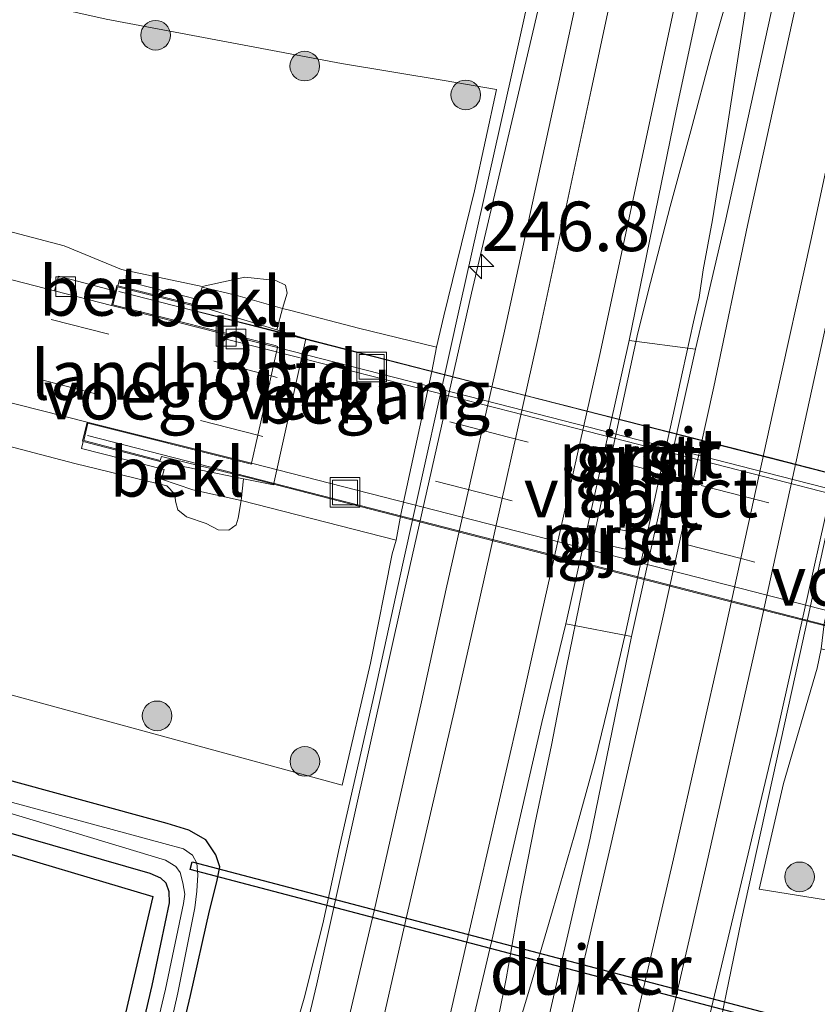
# Model space of a CAD drawing. Units: metres. Extents: x 243278 to 250009, y 462500 to 467260.
# Drawn here: x 243574 to 243615, y 462720 to 462770 of the extents above; entities that cross this region are included whole.
import ezdxf
from ezdxf.enums import TextEntityAlignment as Align

# ---------------------------------------------------------------- set-up
doc = ezdxf.new("R2010")
doc.units = ezdxf.units.M
doc.linetypes.add('VW-3-9_STREEP', pattern=[12, 3, -9])
doc.layers.get('0').update_dxf_attribs({"lineweight": 25})
for name, color, linetype, lineweight in [('B-ME-AM-KILOMETR-S-B1', 7, 'Continuous', 18), ('B-ME-BV-GELEIDECONSTRUCTIE-GELEIDERAIL-L-B1', 213, 'BV-GELEIDERAIL', 18), ('B-ME-GR-BOOM-S-B1', 93, 'Continuous', 18), ('B-ME-GW-KRUINLIJN-L-B1', 93, 'Continuous', 18), ('B-ME-GW-TEENLIJN-L-B1', 93, 'Continuous', 18), ('B-ME-IE-GRASLAND-GV-B6', 93, 'Continuous', 18), ('B-ME-IE-INRICHTINGSELEMENT-S-B2', 253, 'Continuous', 18), ('B-ME-KW-LANDHOOFD-GV-B6', 173, 'Continuous', 18), ('B-ME-KW-LEUNING-L-B2', 8, 'Continuous', 18), ('B-ME-KW-PIJLER-GV-B6', 173, 'Continuous', 18), ('B-ME-KW-VIADUCT-GV-B7', 173, 'Continuous', 18), ('B-ME-KW-VOEGOVERGANG-L-B2', 8, 'Continuous', 18), ('B-ME-OB-BEKLEDING-GV-B6', 253, 'Continuous', 18), ('B-ME-OG-WATER-GV-B6', 153, 'Continuous', 18), ('B-ME-VH-VERH_SOORT-BETON-OVERIG-GV-B6', 8, 'IE-TERREINAFSCHEIDING-NATUURLIJK-HOUTWAL', 18), ('B-ME-VH-VERH_SOORT-BITUMEN-GV-B6', 8, 'IE-TERREINAFSCHEIDING-NATUURLIJK-HOUTWAL', 18), ('B-ME-VH-VERH_SOORT-BITUMEN-GV-B7', 8, 'Continuous', 18), ('B-ME-VH-VERH_SOORT-GV-B6', 8, 'Continuous', 18), ('B-ME-VV-KOLK-S-B1', 8, 'Continuous', 18), ('B-ME-VW-MARKERING-39STREEP-015-L-B1', 255, 'VW-3-9_STREEP', 18), ('B-ME-VW-MARKERING-39STREEP-015-L-B2', 255, 'VW-3-9_STREEP', 18), ('B-ME-VW-MARKERING-STREEP-015-L-B1', 7, 'Continuous', 18)]:
    doc.layers.add(name, color=color, linetype=linetype, lineweight=lineweight)
for name, color, linetype in [('B-ME-GW-INSTEEKWATERGANG-L-B1', 10, 'Continuous'), ('B-ME-KG-KADASTRAAL-OPNAMEDTMGRENS-L-B1', 10, 'Continuous'), ('B-ME-KW-DUIKER-GV-B6', 10, 'Continuous')]:
    doc.layers.add(name, color=color, linetype=linetype)
doc.styles.add('NLCS-ISO', font='NLCS-ISO.TTF')
doc.linetypes.add('BV-GELEIDERAIL', pattern='A,10,-3,[108,NLCS.SHX,S=1,R=0,X=0,Y=0],-3', length=16)
doc.linetypes.add('IE-TERREINAFSCHEIDING-NATUURLIJK-HOUTWAL', pattern='A,7,-1.5,[67,NLCS.SHX,S=0.75,R=45,X=0,Y=0],-1.5,7,-1.5,[70,NLCS.SHX,S=0.75,R=0,X=0,Y=0],-1.5', length=20)

# ---------------------------------------------------------------- blocks, each defined once
blk = doc.blocks.new('hecto')
for p, q in [((0, 0.625), (-0.625, 0)), ((0, -0.625), (0, 0.625)), ((-0.625, 0), (0.625, 0)), ((0.625, 0), (0, -0.625))]:
    blk.add_line(p, q)
blk = doc.blocks.new('boom')
h = blk.add_hatch(color=256)
edge = h.paths.add_edge_path()
edge.add_arc((0, 0), 0.75, 0, 360)
blk.add_circle((0, 0), 0.75)
blk = doc.blocks.new('kolk')
blk.add_lwpolyline([(-0.5, -0.5), (0.5, -0.5), (0.5, 0.5), (-0.5, 0.5)], close=True)
blk = doc.blocks.new('put')
for p, q in [((0.75, 0.75), (-0.75, 0.75)), ((-0.75, 0.75), (-0.75, -0.75)), ((0.75, -0.75), (0.75, 0.75)), ((-0.75, -0.75), (0.75, -0.75))]:
    blk.add_line(p, q)
blk.add_lwpolyline([(-0.625, 0.625), (0.625, 0.625), (0.625, -0.625), (-0.625, -0.625)], close=True)

msp = doc.modelspace()

# ---------------------------------------------------------------- linework, layer by layer
at = {"layer": 'B-ME-BV-GELEIDECONSTRUCTIE-GELEIDERAIL-L-B1'}
for points in [[(243583.16, 462700.985, 20.51), (243586.5, 462712.451, 20.979), (243588.769, 462720.263, 21.282), (243589.711, 462724.02, 21.431), (243590.563, 462727.914, 21.461), (243592.326, 462735.675, 21.446), (243593.77, 462742.307, 21.446), (243596.661, 462755.301, 21.463), (243599.261, 462766.989, 21.466), (243601.855, 462778.692, 21.456), (243604.294, 462790.433, 21.459), (243606.628, 462802.211, 21.476), (243608.994, 462814.011, 21.472), (243610.792, 462825.862, 21.019), (243612.496, 462837.717, 20.552)], [(243626.349, 462790.312, 20.523), (243623.443, 462778.705, 21.003), (243620.438, 462767.035, 21.434), (243619.572, 462763.201, 21.439), (243616.289, 462748.939, 21.493), (243613.417, 462735.863, 21.476), (243610.852, 462724.163, 21.49), (243609.208, 462716.216, 21.506), (243607.375, 462708.576, 21.483), (243603.647, 462692.919, 21.468), (243600.791, 462681.379, 21.462), (243598.942, 462673.578, 21.485), (243598.085, 462669.623, 21.332), (243596.54, 462661.82, 20.997), (243594.247, 462650.005, 20.507)], [(243596.74, 462709.514, 21.682), (243597.489, 462713.429, 21.69), (243598.209, 462717.397, 21.714), (243598.971, 462721.253, 21.741), (243599.689, 462725.295, 21.777), (243600.447, 462729.138, 21.786), (243601.27, 462733.06, 21.774), (243602.024, 462736.982, 21.769), (243602.809, 462740.853, 21.766), (243605.634, 462753.89, 21.822), (243606.263, 462756.44, 21.766), (243607.268, 462760.275, 21.753), (243608.303, 462764.098, 21.737), (243609.336, 462767.97, 21.702), (243610.428, 462771.812, 21.691), (243611.451, 462775.723, 21.66), (243612.464, 462779.614, 21.634)], [(243584.509, 462658.954, 21.642), (243588.425, 462674.378, 21.633), (243590.372, 462682.184, 21.648), (243593.099, 462693.875, 21.666), (243595.829, 462705.598, 21.655), (243596.74, 462709.514, 21.682), (243599.037, 462717.038, 21.718), (243600.199, 462720.885, 21.744), (243601.312, 462724.688, 21.756), (243602.432, 462728.528, 21.766), (243603.475, 462732.315, 21.757), (243604.41, 462736.184, 21.756), (243605.028, 462738.8, 21.756), (243607.882, 462751.928, 21.781), (243608.446, 462754.441, 21.764), (243608.734, 462755.685, 21.755), (243608.93, 462757.075, 21.769), (243609.396, 462759.609, 21.755), (243610.038, 462763.614, 21.738), (243611.25, 462771.466, 21.697)]]:
    msp.add_polyline3d(points, dxfattribs=at)
at = {"layer": 'B-ME-GW-INSTEEKWATERGANG-L-B1'}
for points in [[(243560.973, 462632.199, 20.517), (243566.524, 462653.298, 20.496), (243570.95, 462670.558, 20.532), (243575.308, 462688.361, 20.527), (243579.428, 462705.167, 20.492), (243583.024, 462720.399, 20.504), (243583.9938, 462724.6831, 20.397), (243584.3544, 462726.1499, 20.513), (243584.5161, 462726.9037, 20.554), (243584.3124, 462727.5152, 20.668), (243583.8092, 462728.276, 20.626), (243582.947, 462728.753, 20.628), (243581.846, 462729.099, 20.704), (243573.072, 462731.491, 20.57), (243556.964, 462736.185, 20.299), (243539.413, 462741.495, 20.156), (243524.56, 462745.684, 19.908), (243510.893, 462750.065, 19.884)], [(243510.427, 462747.882, 20.288), (243525.061, 462743.536, 20.39), (243538.838, 462739.295, 20.46), (243555.952, 462734.102, 20.476), (243572.362, 462729.06, 20.554), (243580.9695, 462726.5914, 20.584), (243581.513, 462726.348, 20.556), (243581.783, 462726.099, 20.535), (243581.9339, 462725.6623, 20.514), (243581.946, 462725.085, 20.582), (243581.083, 462720.9, 20.548), (243577.515, 462705.612, 20.598), (243573.418, 462689.02, 20.624), (243568.885, 462671.45, 20.838), (243564.1, 462653.378, 20.942), (243558.59, 462632.429, 20.985)]]:
    msp.add_polyline3d(points, dxfattribs=at)
at = {"layer": 'B-ME-GW-KRUINLIJN-L-B1'}
for points in [[(243501.611, 462777.903, 23.953), (243516.365, 462773.961, 24.435), (243532.564, 462769.81, 24.848), (243548.103, 462765.992, 25.287), (243563.129, 462761.838, 25.803), (243576.655, 462758.295, 26.274), (243579.551, 462757.101, 26.502), (243583.619, 462756.242, 26.557), (243585.781, 462756.702, 26.009), (243587.336, 462756.542, 25.95), (243587.83, 462756.298, 25.936), (243587.916, 462755.894, 25.91), (243587.684, 462755.124, 25.815), (243587.398, 462754.04, 25.83)], [(243514.126, 462762.986, 24.479), (243530.382, 462759.175, 25.046), (243545.386, 462755.458, 25.571), (243560.863, 462751.566, 26.101), (243577.189, 462747.293, 26.588), (243581.355, 462746.283, 26.681), (243581.843, 462746.168, 26.629), (243582.242, 462745.734, 26.403), (243582.265, 462745.38, 26.206), (243582.399, 462744.946, 26.04), (243582.831, 462744.587, 25.959), (243583.825, 462744.256, 25.867), (243584.429, 462743.937, 25.812), (243584.975, 462743.912, 25.819), (243585.34, 462744.194, 25.848), (243585.435, 462744.522, 25.868), (243585.583, 462745.414, 25.979), (243585.71, 462746.514, 25.954)]]:
    msp.add_polyline3d(points, dxfattribs=at)
at = {"layer": 'B-ME-GW-TEENLIJN-L-B1'}
for points in [[(243511.235, 462754.822, 20.032), (243526.56, 462749.954, 20.086), (243541.98, 462745.218, 20.288), (243559.486, 462740.198, 20.533), (243573.072, 462735.825, 20.624), (243590.686, 462731.035, 20.757), (243592.116, 462737.19, 20.811), (243593.212, 462742.725, 20.765), (243593.413, 462743.415, 20.702), (243593.649, 462744.714, 20.734), (243595.23, 462751.938, 20.735), (243595.463, 462753.165, 20.722), (243595.836, 462754.751, 20.786), (243597.384, 462761.061, 20.816), (243598.484, 462766.197, 20.8), (243595.845, 462766.65, 20.669), (243590.665, 462767.504, 20.637), (243578.774, 462769.739, 20.561), (243565.853, 462772.647, 20.42), (243550.074, 462775.443, 20.424), (243534.734, 462778.505, 20.288), (243519.331, 462781.752, 20.155), (243503.357, 462785.12, 20.056)], [(243673.556, 462714.014, 21.069), (243654.095, 462717.719, 21.017), (243636.532, 462721.011, 20.978), (243627.438, 462722.823, 20.973), (243620.244, 462724.407, 21.061), (243611.75, 462725.782, 20.837), (243612.994, 462731.122, 20.836), (243614.682, 462736.953, 20.86), (243614.886, 462737.93, 20.791), (243615.044, 462739.179, 20.728), (243616.658, 462746.4, 20.72), (243616.761, 462747.616, 20.701), (243617.092, 462748.954, 20.735), (243617.558, 462752.229, 20.793), (243619.637, 462760.066, 20.91), (243626.969, 462757.584, 20.684), (243643.88, 462752.247, 20.795), (243662.781, 462746.18, 20.878)]]:
    msp.add_polyline3d(points, dxfattribs=at)
at = {"layer": 'B-ME-IE-GRASLAND-GV-B6'}
for points in [[(243612.918, 462831.978, 20.767), (243611.142, 462823.372, 20.788), (243608.187, 462808.21, 20.798), (243604.921, 462792.243, 20.745), (243602.807, 462781.905, 20.745), (243600.772, 462771.033, 20.775), (243597.222, 462755.893, 20.816), (243593.847, 462740.883, 20.788), (243589.418, 462720.996, 20.766), (243586.346, 462708.069, 20.755), (243582.639, 462692.369, 20.732), (243578.737, 462676.852, 20.78), (243574.472, 462659.943, 20.775)], [(243625.025, 462832.028, 21.103), (243622.711, 462820.628, 21.101), (243619.845, 462806.475, 21.104), (243617.531, 462794.848, 21.096), (243615.104, 462783.105, 21.101), (243612.631, 462771.323, 21.094), (243610.035, 462759.488, 21.074), (243608.536, 462753.072, 21.077), (243605.198, 462753.512, 21.073), (243607.55, 462765.031, 21.103), (243610.201, 462777.471, 21.073), (243612.552, 462788.667, 21.061), (243615.099, 462801.348, 21.065), (243617.36, 462812.678, 21.058), (243619.722, 462824.554, 21.07)], [(243594.246, 462656.905, 20.792), (243598.427, 462673.549, 20.794), (243602.813, 462691.389, 20.774), (243606.45, 462707.624, 20.773), (243612.653, 462733.635, 20.776), (243616.675, 462751.643, 20.786), (243618.899, 462762.234, 20.766), (243622.465, 462778.685, 20.78), (243625.874, 462795.528, 20.8), (243627.669, 462804.587, 20.795), (243629.047, 462811.352, 20.789), (243630.127, 462816.723, 20.788), (243631.87, 462825.116, 20.779)], [(243503.357, 462785.12, 20.056), (243519.331, 462781.752, 20.155), (243534.734, 462778.505, 20.288), (243550.074, 462775.443, 20.424), (243565.853, 462772.647, 20.42), (243578.774, 462769.739, 20.561), (243590.665, 462767.504, 20.637), (243595.845, 462766.65, 20.669), (243598.484, 462766.197, 20.8), (243597.384, 462761.061, 20.816), (243595.836, 462754.751, 20.786), (243595.463, 462753.165, 20.722)], [(243511.235, 462754.822, 20.032), (243526.56, 462749.954, 20.086), (243541.98, 462745.218, 20.288), (243559.486, 462740.198, 20.533), (243573.072, 462735.825, 20.624), (243590.686, 462731.035, 20.757), (243592.116, 462737.19, 20.811), (243593.212, 462742.725, 20.765), (243593.413, 462743.415, 20.702), (243593.649, 462744.714, 20.734), (243595.23, 462751.938, 20.735), (243595.463, 462753.165, 20.722), (243595.836, 462754.751, 20.786), (243597.384, 462761.061, 20.816), (243598.484, 462766.197, 20.8), (243595.845, 462766.65, 20.669), (243590.665, 462767.504, 20.637), (243578.774, 462769.739, 20.561), (243565.853, 462772.647, 20.42), (243550.074, 462775.443, 20.424), (243534.734, 462778.505, 20.288), (243519.331, 462781.752, 20.155), (243503.357, 462785.12, 20.056)], [(243595.463, 462753.165, 20.722), (243591.511, 462754.121, 23.473), (243588.163, 462754.996, 25.675), (243587.684, 462755.124, 25.815), (243587.916, 462755.894, 25.91), (243587.83, 462756.298, 25.936), (243587.336, 462756.542, 25.95), (243585.781, 462756.702, 26.009), (243583.619, 462756.242, 26.557), (243579.551, 462757.101, 26.502), (243576.655, 462758.295, 26.274), (243563.129, 462761.838, 25.803), (243548.103, 462765.992, 25.287), (243532.564, 462769.81, 24.848), (243516.365, 462773.961, 24.435), (243501.611, 462777.903, 23.953)], [(243532.564, 462769.81, 24.848), (243548.103, 462765.992, 25.287), (243563.129, 462761.838, 25.803), (243576.655, 462758.295, 26.274), (243579.551, 462757.101, 26.502), (243583.619, 462756.242, 26.557), (243585.781, 462756.702, 26.009), (243587.336, 462756.542, 25.95), (243587.83, 462756.298, 25.936), (243587.916, 462755.894, 25.91), (243587.684, 462755.124, 25.815), (243585.315, 462755.8, 26.002), (243583.62, 462756.197, 26.502), (243583.397, 462755.573, 26.552), (243579.436, 462756.594, 26.514), (243579.363, 462756.267, 26.514), (243579.315, 462756.279, 26.517), (243579.24, 462756.006, 26.463), (243576.361, 462756.752, 26.402), (243576.166, 462756.013, 26.418), (243562.835, 462759.449, 26.041), (243547.664, 462763.236, 25.572), (243532.111, 462767.303, 25.085), (243516.27, 462771.35, 24.605)], [(243514.126, 462762.986, 24.479), (243530.382, 462759.175, 25.046), (243545.386, 462755.458, 25.571), (243560.863, 462751.566, 26.101), (243577.189, 462747.293, 26.588), (243581.355, 462746.283, 26.681), (243581.843, 462746.168, 26.629), (243582.242, 462745.734, 26.403), (243582.265, 462745.38, 26.206), (243582.399, 462744.946, 26.04), (243582.831, 462744.587, 25.959), (243583.825, 462744.256, 25.867), (243584.429, 462743.937, 25.812), (243584.975, 462743.912, 25.819), (243585.34, 462744.194, 25.848), (243585.435, 462744.522, 25.868), (243585.583, 462745.414, 25.979)], [(243662.781, 462746.18, 20.878), (243643.88, 462752.247, 20.795), (243626.969, 462757.584, 20.684), (243619.637, 462760.066, 20.91), (243617.558, 462752.229, 20.793), (243617.092, 462748.954, 20.735), (243616.761, 462747.616, 20.701), (243616.658, 462746.4, 20.72), (243615.044, 462739.179, 20.728), (243614.886, 462737.93, 20.791), (243614.682, 462736.953, 20.86), (243612.994, 462731.122, 20.836), (243611.75, 462725.782, 20.837), (243620.244, 462724.407, 21.061), (243627.438, 462722.823, 20.973), (243636.532, 462721.011, 20.978), (243654.095, 462717.719, 21.017), (243673.556, 462714.014, 21.069)], [(243585.583, 462745.414, 25.979), (243593.413, 462743.415, 20.702), (243593.212, 462742.725, 20.765), (243592.116, 462737.19, 20.811), (243590.686, 462731.035, 20.757), (243573.072, 462735.825, 20.624), (243559.486, 462740.198, 20.533), (243541.98, 462745.218, 20.288), (243526.56, 462749.954, 20.086), (243511.235, 462754.822, 20.032)], [(243561.32, 462753.553, 26.166), (243577.805, 462749.381, 26.635), (243577.58, 462748.411, 26.654), (243577.617, 462748.399, 26.672), (243577.529, 462748.051, 26.687), (243581.707, 462746.99, 26.707), (243581.562, 462746.501, 26.689), (243583.145, 462745.966, 26.058), (243585.583, 462745.414, 25.979), (243585.435, 462744.522, 25.868), (243585.34, 462744.194, 25.848), (243584.975, 462743.912, 25.819), (243584.429, 462743.937, 25.812), (243583.825, 462744.256, 25.867), (243582.831, 462744.587, 25.959), (243582.399, 462744.946, 26.04), (243582.265, 462745.38, 26.206), (243582.242, 462745.734, 26.403), (243581.843, 462746.168, 26.629), (243581.355, 462746.283, 26.681), (243577.189, 462747.293, 26.588), (243560.863, 462751.566, 26.101)], [(243510.893, 462750.065, 19.884), (243524.56, 462745.684, 19.908), (243539.413, 462741.495, 20.156), (243556.964, 462736.185, 20.299), (243573.072, 462731.491, 20.57), (243581.846, 462729.099, 20.704), (243582.947, 462728.753, 20.628), (243583.8093, 462728.276, 20.626), (243584.3124, 462727.5153, 20.668), (243584.5161, 462726.9038, 20.554), (243584.3544, 462726.1499, 20.513), (243583.9938, 462724.6831, 20.397), (243583.024, 462720.399, 20.504), (243579.428, 462705.167, 20.492), (243575.308, 462688.361, 20.527), (243570.95, 462670.558, 20.532), (243566.524, 462653.298, 20.496), (243560.973, 462632.199, 20.517)], [(243566.524, 462653.298, 20.496), (243570.95, 462670.558, 20.532), (243575.308, 462688.361, 20.527), (243579.428, 462705.167, 20.492), (243583.024, 462720.399, 20.504), (243583.9938, 462724.6831, 20.397), (243584.3544, 462726.1499, 20.513), (243584.5161, 462726.9038, 20.554), (243584.3124, 462727.5153, 20.668), (243583.8093, 462728.276, 20.626), (243582.947, 462728.753, 20.628), (243581.846, 462729.099, 20.704), (243573.072, 462731.491, 20.57), (243556.964, 462736.185, 20.299), (243539.413, 462741.495, 20.156), (243524.56, 462745.684, 19.908), (243510.893, 462750.065, 19.884)], [(243560.973, 462632.199, 20.517), (243560.292, 462632.534, 19.991), (243565.769, 462653.518, 19.844), (243570.296, 462670.797, 19.896), (243574.691, 462688.535, 19.88), (243578.949, 462705.25, 19.995), (243582.399, 462720.529, 19.917), (243583.249, 462724.8393, 19.77), (243583.3538, 462725.6801, 19.725), (243583.393, 462726.506, 19.716), (243583.343, 462727.093, 19.726), (243583.134, 462727.5, 19.727), (243582.6798, 462727.8199, 19.729), (243581.6838, 462728.0804, 19.723), (243572.848, 462730.48, 19.683), (243556.851, 462735.518, 19.619), (243539.157, 462740.802, 19.515), (243525.53, 462744.845, 19.451), (243510.656, 462749.481, 19.48)], [(243563.133, 462653.633, 20.942), (243567.917, 462671.703, 20.838), (243572.448, 462689.265, 20.624), (243576.543, 462705.846, 20.598), (243581.1351, 462725.4021, 20.584), (243572.072, 462728.103, 20.554), (243555.659, 462733.146, 20.476), (243524.768, 462742.58, 20.39), (243498.151, 462749.168, 20.467)], [(243510.415, 462748.775, 19.582), (243525.413, 462744.394, 19.421), (243539.081, 462740.149, 19.484), (243556.511, 462734.891, 19.55), (243572.719, 462729.968, 19.696), (243581.7734, 462727.2481, 19.655), (243582.2816, 462726.9154, 19.678), (243582.5095, 462726.6205, 19.691), (243582.6516, 462726.0935, 19.712), (243582.742, 462725.5188, 19.726), (243582.685, 462725.054, 19.755), (243581.772, 462720.722, 19.901), (243578.112, 462705.342, 19.956), (243574.096, 462688.693, 19.881), (243569.746, 462670.971, 19.918), (243565.397, 462653.596, 19.864)], [(243564.1, 462653.378, 20.942), (243568.885, 462671.45, 20.838), (243573.418, 462689.02, 20.624), (243577.515, 462705.612, 20.598), (243581.083, 462720.9, 20.548), (243581.946, 462725.085, 20.582), (243581.9339, 462725.6623, 20.514), (243581.783, 462726.099, 20.535), (243581.513, 462726.348, 20.556), (243580.9695, 462726.5914, 20.584), (243572.362, 462729.06, 20.554), (243555.952, 462734.102, 20.476), (243538.838, 462739.295, 20.46), (243525.061, 462743.536, 20.39), (243510.427, 462747.882, 20.288)], [(243510.427, 462747.882, 20.288), (243525.061, 462743.536, 20.39), (243538.838, 462739.295, 20.46), (243555.952, 462734.102, 20.476), (243572.362, 462729.06, 20.554), (243580.9695, 462726.5914, 20.584), (243581.513, 462726.348, 20.556), (243581.783, 462726.099, 20.535), (243581.9339, 462725.6623, 20.514), (243581.946, 462725.085, 20.582), (243581.083, 462720.9, 20.548), (243577.515, 462705.612, 20.598), (243573.418, 462689.02, 20.624), (243568.885, 462671.45, 20.838), (243564.1, 462653.378, 20.942)], [(243578.164, 462627.558, 20.998), (243574.914, 462628.462, 21.005), (243580.605, 462650.403, 21.001), (243583.806, 462663.298, 21.087), (243586.69, 462674.8, 21.075), (243589.545, 462686.438, 21.079), (243592.757, 462699.708, 21.068), (243595.526, 462711.629, 21.092), (243598.297, 462723.403, 21.095), (243600.778, 462734.195, 21.095), (243601.999, 462739.18, 21.087), (243605.314, 462738.545, 21.127), (243603.214, 462728.358, 21.082), (243600.546, 462716.765, 21.096), (243597.792, 462705.073, 21.097), (243594.948, 462693.232, 21.102), (243592.12, 462681.606, 21.093), (243589.259, 462670.144, 21.094), (243586.333, 462658.523, 21.103), (243583.915, 462649.21, 21.01), (243578.164, 462627.558, 20.998)], [(243746.477, 462699.925, 21.099), (243727.846, 462703.699, 21.035), (243710.185, 462707.024, 21.054), (243691.732, 462710.462, 20.993), (243673.556, 462714.014, 21.069), (243654.095, 462717.719, 21.017), (243636.532, 462721.011, 20.978), (243627.438, 462722.823, 20.973), (243620.244, 462724.407, 21.061), (243611.75, 462725.782, 20.837), (243612.994, 462731.122, 20.836), (243614.682, 462736.953, 20.86), (243614.886, 462737.93, 20.791), (243621.064, 462736.352, 25.132), (243622.523, 462735.968, 26.005)]]:
    msp.add_polyline3d(points, dxfattribs=at)
at = {"layer": 'B-ME-KG-KADASTRAAL-OPNAMEDTMGRENS-L-B1'}
msp.add_polyline3d([(243498.151, 462749.168, 20.467), (243524.768, 462742.58, 20.39), (243555.659, 462733.146, 20.476), (243572.072, 462728.103, 20.554), (243581.1351, 462725.4021, 20.584), (243576.543, 462705.846, 20.598), (243572.448, 462689.265, 20.624), (243567.917, 462671.703, 20.838), (243563.133, 462653.633, 20.942), (243557.623, 462632.683, 20.985)], dxfattribs=at)
at = {"layer": 'B-ME-KW-DUIKER-GV-B6'}
msp.add_polyline3d([(243616.725, 462718.312, 19.679), (243616.623, 462717.926, 19.679), (243583.02, 462726.77, 19.633), (243583.122, 462727.156, 19.633), (243616.725, 462718.312, 19.679)], dxfattribs=at)
at = {"layer": 'B-ME-KW-LANDHOOFD-GV-B6'}
msp.add_polyline3d([(243579.363, 462756.267, 26.514), (243583.314, 462755.282, 26.571), (243585.001, 462754.769, 26.005), (243587.398, 462754.04, 25.83), (243588.856, 462753.596, 25.159), (243587.226, 462746.205, 25.156), (243585.71, 462746.514, 25.954), (243583.406, 462746.984, 26.057), (243581.681, 462747.336, 26.7), (243577.617, 462748.399, 26.672), (243577.58, 462748.411, 26.654), (243577.805, 462749.381, 26.635), (243586.12, 462747.305, 26.769), (243586.436, 462748.716, 26.732), (243587.109, 462751.72, 26.676), (243587.382, 462752.936, 26.65), (243587.424, 462753.154, 26.612), (243584.546, 462753.883, 26.589), (243579.041, 462755.272, 26.499), (243579.24, 462756.006, 26.463), (243579.315, 462756.279, 26.517), (243579.363, 462756.267, 26.514)], dxfattribs=at)
at = {"layer": 'B-ME-KW-LEUNING-L-B2'}
for p, q in [((243579.403, 462755.974, 26.639), (243632.4, 462742.412, 26.638)), ((243577.834, 462748.702, 26.758), (243630.824, 462735.087, 26.759))]:
    msp.add_line(p, q, dxfattribs=at)
at = {"layer": 'B-ME-KW-PIJLER-GV-B6'}
for points in [[(243606.1, 462747.919, 21.051), (243605.906, 462747.031, 20.997), (243605.105, 462747.247, 20.979), (243605.299, 462748.135, 21.033), (243606.1, 462747.919, 21.051)], [(243605.192, 462743.844, 21.07), (243605.008, 462742.966, 21.068), (243604.179, 462743.14, 21.059), (243604.363, 462744.018, 21.061), (243605.192, 462743.844, 21.07)]]:
    msp.add_polyline3d(points, dxfattribs=at)
at = {"layer": 'B-ME-KW-VIADUCT-GV-B7'}
for points in [[(243622.712, 462737.14, 26.899), (243610.657, 462740.209, 26.993), (243597.866, 462743.492, 27.027), (243585.934, 462746.574, 26.891), (243581.568, 462747.643, 26.813), (243581.491, 462747.433, 26.722), (243577.64, 462748.447, 26.654), (243577.842, 462749.32, 26.692), (243585.985, 462747.29, 26.866), (243586.111, 462747.255, 26.789), (243586.12, 462747.305, 26.769), (243586.436, 462748.716, 26.732), (243587.109, 462751.72, 26.676), (243587.382, 462752.936, 26.65), (243587.424, 462753.154, 26.612), (243587.433, 462753.199, 26.611), (243587.307, 462753.244, 26.721), (243579.103, 462755.308, 26.572), (243579.35, 462756.219, 26.537), (243583.199, 462755.255, 26.583), (243583.13, 462755.035, 26.67), (243587.62, 462753.913, 26.737), (243599.64, 462750.801, 26.892), (243612.224, 462747.608, 26.894)], [(243612.224, 462747.608, 26.894), (243624.263, 462744.5, 26.77)]]:
    msp.add_polyline3d(points, dxfattribs=at)
at = {"layer": 'B-ME-KW-VOEGOVERGANG-L-B2'}
msp.add_polyline3d([(243586.12, 462747.305, 26.769), (243586.436, 462748.716, 26.732), (243587.109, 462751.72, 26.676), (243587.382, 462752.936, 26.65), (243587.424, 462753.154, 26.612)], dxfattribs=at)
at = {"layer": 'B-ME-OB-BEKLEDING-GV-B6'}
for points in [[(243587.684, 462755.124, 25.815), (243587.398, 462754.04, 25.83), (243585.001, 462754.769, 26.005), (243583.314, 462755.282, 26.571), (243579.363, 462756.267, 26.514), (243579.436, 462756.594, 26.514), (243583.397, 462755.573, 26.552), (243583.62, 462756.197, 26.502), (243585.315, 462755.8, 26.002), (243587.684, 462755.124, 25.815)], [(243587.398, 462754.04, 25.83), (243587.684, 462755.124, 25.815), (243588.163, 462754.996, 25.675), (243591.511, 462754.121, 23.473), (243595.463, 462753.165, 20.722), (243595.23, 462751.938, 20.735), (243593.649, 462744.714, 20.734), (243593.413, 462743.415, 20.702), (243585.583, 462745.414, 25.979), (243585.71, 462746.514, 25.954), (243587.226, 462746.205, 25.156), (243588.856, 462753.596, 25.159), (243587.398, 462754.04, 25.83)], [(243585.71, 462746.514, 25.954), (243585.583, 462745.414, 25.979), (243583.145, 462745.966, 26.058), (243581.562, 462746.501, 26.689), (243581.707, 462746.99, 26.707), (243577.529, 462748.051, 26.687), (243577.617, 462748.399, 26.672), (243581.681, 462747.336, 26.7), (243583.406, 462746.984, 26.057), (243585.71, 462746.514, 25.954)]]:
    msp.add_polyline3d(points, dxfattribs=at)
at = {"layer": 'B-ME-OG-WATER-GV-B6'}
for points in [[(243510.656, 462749.481, 19.48), (243525.53, 462744.845, 19.451), (243539.157, 462740.802, 19.515), (243556.851, 462735.518, 19.619), (243572.848, 462730.48, 19.683), (243581.6838, 462728.0804, 19.723), (243582.6798, 462727.8199, 19.729), (243583.134, 462727.5, 19.727), (243583.343, 462727.093, 19.726), (243583.393, 462726.506, 19.716), (243583.3538, 462725.6801, 19.725), (243583.249, 462724.8393, 19.77), (243582.399, 462720.529, 19.917), (243578.949, 462705.25, 19.995), (243574.691, 462688.535, 19.88), (243570.296, 462670.797, 19.896), (243565.769, 462653.518, 19.844), (243560.292, 462632.534, 19.991)], [(243560.292, 462632.534, 19.991), (243559.772, 462632.479, 19.893), (243565.397, 462653.596, 19.864), (243569.746, 462670.971, 19.918), (243574.096, 462688.693, 19.881), (243578.112, 462705.342, 19.956), (243581.772, 462720.722, 19.901), (243582.685, 462725.054, 19.755), (243582.742, 462725.5188, 19.726), (243582.6516, 462726.0935, 19.712), (243582.5095, 462726.6205, 19.691), (243582.2816, 462726.9154, 19.678), (243581.7734, 462727.2481, 19.655), (243572.719, 462729.968, 19.696), (243556.511, 462734.891, 19.55), (243539.081, 462740.149, 19.484), (243525.413, 462744.394, 19.421), (243510.415, 462748.775, 19.582)]]:
    msp.add_polyline3d(points, dxfattribs=at)
at = {"layer": 'B-ME-VH-VERH_SOORT-BETON-OVERIG-GV-B6'}
msp.add_polyline3d([(243579.24, 462756.006, 26.463), (243579.041, 462755.272, 26.499), (243576.166, 462756.013, 26.418), (243576.361, 462756.752, 26.402), (243579.24, 462756.006, 26.463)], dxfattribs=at)
at = {"layer": 'B-ME-VH-VERH_SOORT-BITUMEN-GV-B6'}
for points in [[(243586.333, 462658.523, 21.103), (243589.259, 462670.144, 21.094), (243592.12, 462681.606, 21.093), (243594.948, 462693.232, 21.102), (243597.792, 462705.073, 21.097), (243600.546, 462716.765, 21.096), (243603.214, 462728.358, 21.082), (243605.314, 462738.545, 21.127), (243608.536, 462753.072, 21.077), (243610.035, 462759.488, 21.074), (243612.631, 462771.323, 21.094), (243615.104, 462783.105, 21.101), (243617.531, 462794.848, 21.096), (243619.845, 462806.475, 21.104), (243622.711, 462820.628, 21.101), (243625.025, 462832.028, 21.103)], [(243630.201, 462827.393, 20.959), (243628.896, 462821.068, 20.951), (243625.764, 462805.476, 20.968), (243623.39, 462793.799, 20.972), (243620.993, 462781.885, 20.968), (243618.523, 462770.212, 20.958), (243615.97, 462758.1, 20.922), (243614.172, 462749.858, 20.974), (243611.614, 462738.141, 20.96), (243609.091, 462727.028, 20.95), (243606.47, 462715.607, 20.931), (243603.704, 462704.069, 20.931), (243600.811, 462691.921, 20.946), (243598, 462680.54, 20.956), (243595.128, 462668.789, 20.947), (243592.333, 462657.822, 20.95)], [(243577.839, 462664.711, 20.93), (243580.724, 462676.265, 20.935), (243583.558, 462687.685, 20.917), (243586.721, 462700.981, 20.926), (243589.519, 462712.837, 20.94), (243592.306, 462724.688, 20.91), (243594.706, 462735.239, 20.92), (243595.946, 462740.952, 20.942), (243598.898, 462753.976, 20.942), (243601.642, 462766.553, 20.94), (243604.171, 462778.279, 20.913), (243606.591, 462790.137, 20.903), (243608.955, 462801.818, 20.93), (243611.314, 462813.668, 20.93), (243613.7, 462825.652, 20.918)], [(243619.722, 462824.554, 21.07), (243617.36, 462812.678, 21.058), (243615.099, 462801.348, 21.065), (243612.552, 462788.667, 21.061), (243610.201, 462777.471, 21.073), (243607.55, 462765.031, 21.103), (243605.198, 462753.512, 21.073), (243601.999, 462739.18, 21.087), (243600.778, 462734.195, 21.095), (243598.297, 462723.403, 21.095), (243595.526, 462711.629, 21.092), (243592.757, 462699.708, 21.068), (243589.545, 462686.438, 21.079), (243586.69, 462674.8, 21.075), (243583.806, 462663.298, 21.087)], [(243501.447, 462775.127, 24.146), (243516.27, 462771.35, 24.605), (243532.111, 462767.303, 25.085), (243547.664, 462763.236, 25.572), (243562.835, 462759.449, 26.041), (243576.166, 462756.013, 26.418), (243579.041, 462755.272, 26.499), (243584.546, 462753.883, 26.589), (243584.492, 462753.662, 26.614), (243587.382, 462752.936, 26.65), (243587.109, 462751.72, 26.676), (243586.436, 462748.716, 26.732), (243586.12, 462747.305, 26.769), (243577.805, 462749.381, 26.635), (243561.32, 462753.553, 26.166), (243545.957, 462757.443, 25.709), (243530.862, 462761.367, 25.25), (243514.725, 462765.461, 24.737), (243499.879, 462769.307, 24.28)], [(243587.382, 462752.936, 26.65), (243584.492, 462753.662, 26.614), (243584.546, 462753.883, 26.589), (243587.424, 462753.154, 26.612), (243587.382, 462752.936, 26.65)]]:
    msp.add_polyline3d(points, dxfattribs=at)
at = {"layer": 'B-ME-VH-VERH_SOORT-BITUMEN-GV-B7'}
for points in [[(243624.152, 462743.503, 26.651), (243623.869, 462742.309, 26.679), (243623.16, 462739.312, 26.741), (243622.822, 462737.887, 26.774), (243610.844, 462740.966, 26.909), (243598.06, 462744.233, 26.908), (243586.12, 462747.305, 26.769), (243586.436, 462748.716, 26.732), (243587.109, 462751.72, 26.676), (243587.382, 462752.936, 26.65), (243599.242, 462749.901, 26.77), (243611.973, 462746.63, 26.783), (243624.152, 462743.503, 26.651)], [(243624.152, 462743.503, 26.651), (243611.973, 462746.63, 26.783), (243599.242, 462749.901, 26.77), (243587.382, 462752.936, 26.65), (243587.424, 462753.154, 26.612), (243599.284, 462750.114, 26.765), (243612.07, 462746.836, 26.773), (243624.205, 462743.726, 26.624), (243624.152, 462743.503, 26.651)]]:
    msp.add_polyline3d(points, dxfattribs=at)
at = {"layer": 'B-ME-VH-VERH_SOORT-GV-B6'}
for points in [[(243574.472, 462659.943, 20.775), (243578.737, 462676.852, 20.78), (243582.639, 462692.369, 20.732), (243586.346, 462708.069, 20.755), (243589.418, 462720.996, 20.766), (243593.847, 462740.883, 20.788), (243597.222, 462755.893, 20.816), (243600.772, 462771.033, 20.775), (243602.807, 462781.905, 20.745), (243604.921, 462792.243, 20.745), (243608.187, 462808.21, 20.798), (243611.142, 462823.372, 20.788), (243612.918, 462831.978, 20.767)], [(243592.333, 462657.822, 20.95), (243595.128, 462668.789, 20.947), (243598, 462680.54, 20.956), (243600.811, 462691.921, 20.946), (243603.704, 462704.069, 20.931), (243606.47, 462715.607, 20.931), (243609.091, 462727.028, 20.95), (243611.614, 462738.141, 20.96), (243614.172, 462749.858, 20.974), (243615.97, 462758.1, 20.922), (243618.523, 462770.212, 20.958), (243620.993, 462781.885, 20.968), (243623.39, 462793.799, 20.972), (243625.764, 462805.476, 20.968), (243628.896, 462821.068, 20.951), (243630.201, 462827.393, 20.959)], [(243613.7, 462825.652, 20.918), (243611.314, 462813.668, 20.93), (243608.955, 462801.818, 20.93), (243606.591, 462790.137, 20.903), (243604.171, 462778.279, 20.913), (243601.642, 462766.553, 20.94), (243598.898, 462753.976, 20.942), (243595.946, 462740.952, 20.942), (243594.706, 462735.239, 20.92), (243592.306, 462724.688, 20.91), (243589.519, 462712.837, 20.94), (243586.721, 462700.981, 20.926), (243583.558, 462687.685, 20.917), (243580.724, 462676.265, 20.935), (243577.839, 462664.711, 20.93)], [(243631.87, 462825.116, 20.779), (243630.127, 462816.723, 20.788), (243629.047, 462811.352, 20.789), (243627.669, 462804.587, 20.795), (243625.874, 462795.528, 20.8), (243622.465, 462778.685, 20.78), (243618.899, 462762.234, 20.766), (243616.675, 462751.643, 20.786), (243612.653, 462733.635, 20.776), (243606.45, 462707.624, 20.773), (243602.813, 462691.389, 20.774), (243598.427, 462673.549, 20.794), (243594.246, 462656.905, 20.792)], [(243608.536, 462753.072, 21.077), (243605.314, 462738.545, 21.127), (243601.999, 462739.18, 21.087), (243605.198, 462753.512, 21.073), (243608.536, 462753.072, 21.077)], [(243605.105, 462747.247, 20.979), (243605.906, 462747.031, 20.997), (243606.1, 462747.919, 21.051), (243605.299, 462748.135, 21.033), (243605.105, 462747.247, 20.979)], [(243604.179, 462743.14, 21.059), (243605.008, 462742.966, 21.068), (243605.192, 462743.844, 21.07), (243604.363, 462744.018, 21.061), (243604.179, 462743.14, 21.059)]]:
    msp.add_polyline3d(points, dxfattribs=at)
at = {"layer": 'B-ME-VW-MARKERING-39STREEP-015-L-B1'}
for points in [[(243587.109, 462751.72, 26.676), (243578.906, 462753.818, 26.545), (243562.666, 462757.985, 26.084), (243547.344, 462761.909, 25.614), (243531.76, 462765.927, 25.127), (243516.116, 462769.91, 24.652), (243501.214, 462773.744, 24.196), (243485.682, 462777.688, 23.707), (243471.12, 462781.426, 23.216), (243453.525, 462785.888, 22.684), (243451.948, 462786.297, 22.647)], [(243586.436, 462748.716, 26.732), (243578.363, 462750.779, 26.601), (243561.68, 462755.075, 26.141), (243546.384, 462758.98, 25.691), (243531.149, 462762.911, 25.213), (243514.999, 462766.998, 24.717), (243500.259, 462770.808, 24.254), (243484.736, 462774.732, 23.765), (243470.187, 462778.481, 23.288), (243452.729, 462782.904, 22.714), (243451.135, 462783.329, 22.693)]]:
    msp.add_polyline3d(points, dxfattribs=at)
at = {"layer": 'B-ME-VW-MARKERING-39STREEP-015-L-B2'}
for points in [[(243623.869, 462742.309, 26.679), (243611.73, 462745.438, 26.803), (243599.029, 462748.644, 26.795), (243587.109, 462751.72, 26.676)], [(243623.16, 462739.312, 26.741), (243610.91, 462742.47, 26.871), (243598.304, 462745.653, 26.874), (243586.436, 462748.716, 26.732)]]:
    msp.add_polyline3d(points, dxfattribs=at)
at = {"layer": 'B-ME-VW-MARKERING-STREEP-015-L-B1'}
for points in [[(243587.43, 462658.202, 21.082), (243590.396, 462670.018, 21.083), (243593.257, 462681.459, 21.082), (243596.071, 462693.145, 21.083), (243598.909, 462704.919, 21.079), (243601.636, 462716.67, 21.06), (243604.285, 462728.082, 21.064), (243606.842, 462739.264, 21.045), (243609.462, 462751.162, 21.056), (243611.172, 462759.315, 21.052), (243613.763, 462771.137, 21.08), (243616.223, 462782.944, 21.092), (243618.674, 462794.662, 21.087), (243620.991, 462806.475, 21.078), (243623.825, 462820.417, 21.088), (243626.116, 462831.899, 21.082)], [(243590.699, 462657.938, 21.004), (243593.511, 462669.228, 21.004), (243596.443, 462680.917, 21.004), (243599.228, 462692.408, 20.999), (243602.061, 462704.279, 20.986), (243604.799, 462715.97, 20.977), (243607.432, 462727.315, 20.977), (243609.957, 462738.49, 20.997), (243612.566, 462750.405, 20.976), (243614.365, 462758.561, 20.975), (243616.921, 462770.494, 20.993), (243619.424, 462782.285, 21.015), (243621.839, 462794.09, 21.016), (243624.185, 462805.829, 21.013), (243627.057, 462820.09, 20.997), (243629.371, 462831.585, 21.006)], [(243579.519, 462664.341, 20.988), (243582.369, 462675.864, 20.982), (243585.22, 462687.319, 20.971), (243588.383, 462700.522, 20.963), (243591.225, 462712.437, 20.994), (243593.908, 462724.22, 20.968), (243596.396, 462734.979, 20.984), (243597.643, 462740.49, 21.02), (243600.593, 462753.661, 20.996), (243603.264, 462766.161, 20.995), (243605.798, 462777.994, 20.967), (243608.221, 462789.733, 20.963), (243610.726, 462801.838, 20.974), (243612.987, 462813.228, 20.979), (243615.399, 462825.351, 20.975)], [(243618.589, 462824.733, 21.053), (243616.2, 462812.89, 21.044), (243613.909, 462801.387, 21.047), (243611.374, 462788.943, 21.04), (243608.997, 462777.494, 21.051), (243606.407, 462765.356, 21.071), (243603.716, 462752.789, 21.045), (243600.745, 462739.599, 21.062), (243599.573, 462734.323, 21.067), (243597.127, 462723.7, 21.062), (243594.393, 462711.792, 21.079), (243591.556, 462699.922, 21.043), (243588.368, 462686.589, 21.053), (243585.501, 462675.167, 21.051), (243582.631, 462663.428, 21.057)]]:
    msp.add_polyline3d(points, dxfattribs=at)

# ---------------------------------------------------------------- block references
at = {"layer": 'B-ME-AM-KILOMETR-S-B1', "rotation": 90}
msp.add_blockref('hecto', (243597.734, 462757.241, 21.495), dxfattribs=at)
at = {"layer": 'B-ME-GR-BOOM-S-B1', "rotation": 90}
for p in [(243581.27, 462768.931, 20.481), (243588.799, 462767.375, 20.599), (243596.932, 462765.916, 20.75), (243581.342, 462734.535, 21.111), (243588.811, 462732.236, 21.034), (243613.801, 462726.399, 21.187)]:
    msp.add_blockref('boom', p, dxfattribs=at)
at = {"layer": 'B-ME-IE-INRICHTINGSELEMENT-S-B2', "rotation": 90}
for p in [(243592.182, 462752.173, 26.782), (243590.836, 462745.827, 26.921)]:
    msp.add_blockref('put', p, dxfattribs=at)
at = {"layer": 'B-ME-VV-KOLK-S-B1', "rotation": 90}
for p in [(243576.722, 462756.224, 26.339), (243584.835, 462753.722, 26.568), (243585.324, 462753.584, 26.573)]:
    msp.add_blockref('kolk', p, dxfattribs=at)

# ---------------------------------------------------------------- texts
at = {"layer": 'B-ME-AM-KILOMETR-S-B1', "ltscale": 0.2, "style": 'NLCS-ISO'}
msp.add_text('246.8', height=2.5, dxfattribs=at).set_placement((243597.734, 462757.241, 21.495), align=Align.BOTTOM_LEFT)
at = {"layer": 'B-ME-KW-DUIKER-GV-B6', "ltscale": 0.2, "style": 'NLCS-ISO'}
msp.add_text('duiker', height=2.5, dxfattribs=at).set_placement((243603.243, 462721.6952), align=Align.MIDDLE_CENTER)
at = {"layer": 'B-ME-KW-LANDHOOFD-GV-B6', "ltscale": 0.2, "style": 'NLCS-ISO'}
msp.add_text('landhoofd', height=2.5, dxfattribs=at).set_placement((243583.2242, 462751.7601), align=Align.MIDDLE_CENTER)
at = {"layer": 'B-ME-KW-PIJLER-GV-B6', "ltscale": 0.2, "style": 'NLCS-ISO'}
for p in [(243605.702, 462747.6502), (243604.7868, 462743.5624)]:
    msp.add_text('pijler', height=2.5, dxfattribs=at).set_placement(p, align=Align.MIDDLE_CENTER)
at = {"layer": 'B-ME-KW-VIADUCT-GV-B7', "ltscale": 0.2, "style": 'NLCS-ISO'}
msp.add_text('viaduct', height=2.5, dxfattribs=at).set_placement((243605.7842, 462745.8192), align=Align.MIDDLE_CENTER)
at = {"layer": 'B-ME-KW-VOEGOVERGANG-L-B2', "ltscale": 0.2, "style": 'NLCS-ISO'}
for p in [(243586.8942, 462750.7662), (243623.6416, 462741.3474)]:
    msp.add_text('voegovergang', height=2.5, dxfattribs=at).set_placement(p, align=Align.MIDDLE_CENTER)
at = {"layer": 'B-ME-OB-BEKLEDING-GV-B6', "ltscale": 0.2, "style": 'NLCS-ISO'}
for p in [(243584.2212, 462755.477), (243589.7911, 462750.5602), (243582.365, 462746.8669)]:
    msp.add_text('bekl', height=2.5, dxfattribs=at).set_placement(p, align=Align.MIDDLE_CENTER)
at = {"layer": 'B-ME-VH-VERH_SOORT-BETON-OVERIG-GV-B6', "ltscale": 0.2, "style": 'NLCS-ISO'}
msp.add_text('bet', height=2.5, dxfattribs=at).set_placement((243578.0096, 462756.0098), align=Align.MIDDLE_CENTER)
at = {"layer": 'B-ME-VH-VERH_SOORT-BITUMEN-GV-B6', "ltscale": 0.2, "style": 'NLCS-ISO'}
msp.add_text('bit', height=2.5, dxfattribs=at).set_placement((243586.2452, 462753.3142), align=Align.MIDDLE_CENTER)
at = {"layer": 'B-ME-VH-VERH_SOORT-BITUMEN-GV-B7', "ltscale": 0.2, "style": 'NLCS-ISO'}
for p in [(243607.7649, 462747.8114), (243606.5632, 462745.3016)]:
    msp.add_text('bit', height=2.5, dxfattribs=at).set_placement(p, align=Align.MIDDLE_CENTER)
at = {"layer": 'B-ME-VH-VERH_SOORT-GV-B6', "ltscale": 0.2, "style": 'NLCS-ISO'}
for p in [(243605.503, 462747.5158), (243605.9166, 462747.4762), (243604.5842, 462743.4216)]:
    msp.add_text('grst', height=2.5, dxfattribs=at).set_placement(p, align=Align.MIDDLE_CENTER)

doc.saveas('drawing.dxf')
